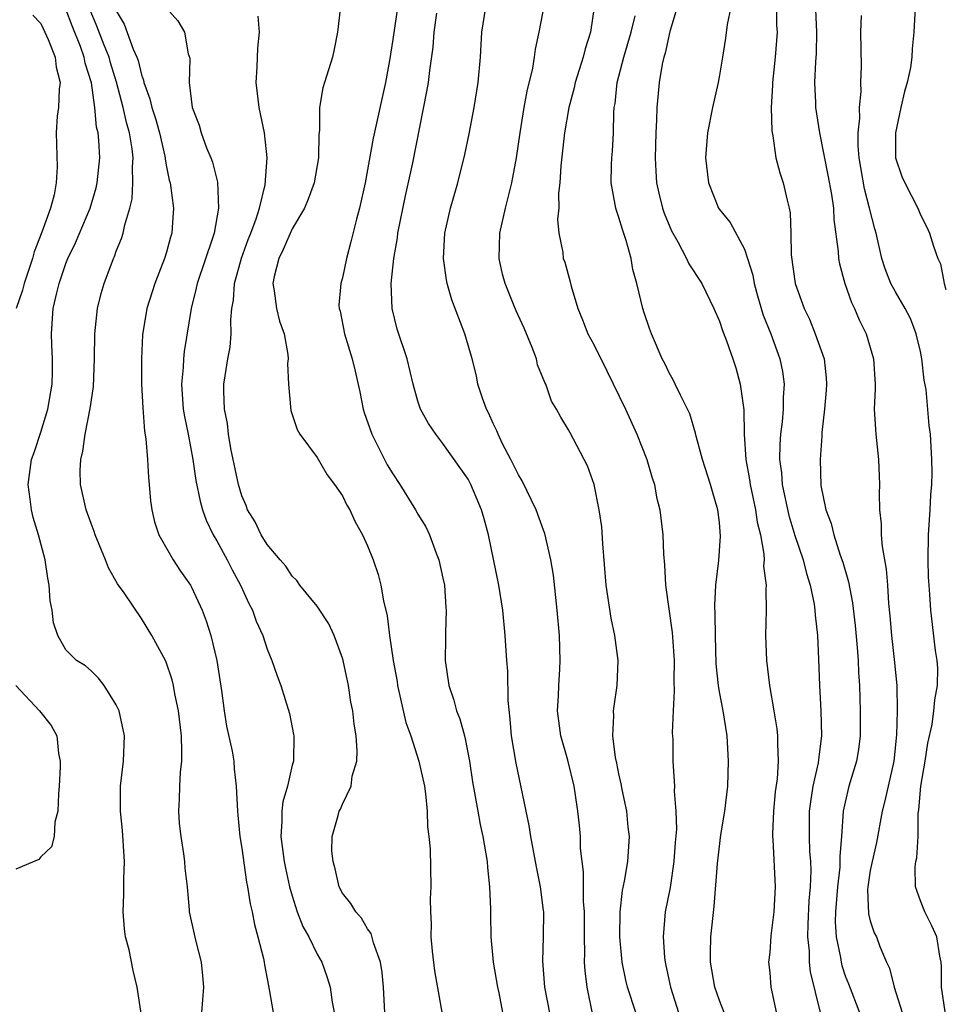
# Model space of a CAD drawing. Units: inches. Extents: x 2613000 to 2616000, y 1530000 to 1533000.
# Drawn here: x 2613515 to 2613589, y 1530830 to 1530908 of the extents above; entities that cross this region are included whole.
import ezdxf

# ---------------------------------------------------------------- set-up
doc = ezdxf.new("R2010")
doc.units = ezdxf.units.IN
doc.header["$MEASUREMENT"] = 0
doc.layers.add('LD26131530_2ft', color=83, linetype='Continuous')

msp = doc.modelspace()

# ---------------------------------------------------------------- linework, layer by layer
at = {"layer": 'LD26131530_2ft'}
for points, elevation in [([(2613545.585, 1530910.415), (2613545, 1530906.409), (2613544.736, 1530904.736), (2613544.416, 1530903), (2613543.434, 1530898.566), (2613542.817, 1530895), (2613542.365, 1530893), (2613542.113, 1530892.113), (2613541.675, 1530890.325), (2613541.322, 1530889), (2613541, 1530887.445), (2613540.864, 1530887), (2613540.715, 1530885.285), (2613540.747, 1530885), (2613540.811, 1530884.811), (2613541.16, 1530883), (2613541.781, 1530881), (2613542.016, 1530880.016), (2613542.373, 1530878.373), (2613542.648, 1530877), (2613542.731, 1530876.731), (2613543.351, 1530875), (2613544.566, 1530872.566), (2613545, 1530871.842), (2613545.556, 1530871), (2613546.812, 1530869), (2613547, 1530868.658), (2613547.624, 1530867.624), (2613547.921, 1530867), (2613548.453, 1530865.547), (2613548.673, 1530865), (2613549, 1530863.542), (2613549.109, 1530863), (2613549.223, 1530861.223), (2613549.249, 1530861), (2613549.188, 1530859.188), (2613549.198, 1530858.802), (2613549.173, 1530857), (2613549.455, 1530855), (2613549.856, 1530853.856), (2613550.074, 1530853), (2613550.349, 1530852.349), (2613550.704, 1530851), (2613550.777, 1530850.777), (2613551.12, 1530849), (2613551.354, 1530847.354), (2613551.516, 1530846.484), (2613551.763, 1530845), (2613551.958, 1530843.958), (2613552.178, 1530843), (2613552.518, 1530841), (2613552.54, 1530840.54), (2613552.705, 1530839), (2613552.779, 1530837.221), (2613552.768, 1530836.769), (2613552.808, 1530835), (2613552.996, 1530833), (2613553.344, 1530831), (2613553.448, 1530830.552), (2613553.748, 1530829)], 8078), ([(2613565, 1530826.97), (2613563.693, 1530831), (2613563.557, 1530831.557), (2613563.249, 1530833), (2613563.062, 1530835), (2613563.107, 1530837), (2613563.296, 1530838.704), (2613563.455, 1530839.455), (2613563.704, 1530841), (2613563.83, 1530843), (2613563.741, 1530843.741), (2613563.617, 1530845), (2613563.262, 1530846.738), (2613563.19, 1530847.19), (2613563, 1530847.994), (2613562.831, 1530848.831), (2613562.725, 1530849.275), (2613562.515, 1530851), (2613562.607, 1530852.607), (2613562.58, 1530853), (2613562.624, 1530853.376), (2613562.866, 1530855), (2613562.935, 1530857), (2613562.673, 1530859), (2613562.378, 1530860.378), (2613561.983, 1530863), (2613561.726, 1530866.274), (2613561.639, 1530867.639), (2613561.436, 1530869), (2613561.029, 1530871), (2613560.489, 1530872.489), (2613559.117, 1530875.117), (2613559, 1530875.366), (2613558.372, 1530876.372), (2613558.044, 1530877), (2613557.646, 1530877.646), (2613557.178, 1530879), (2613557.11, 1530879.11), (2613556.533, 1530880.533), (2613556.431, 1530881), (2613556.099, 1530881.901), (2613555.447, 1530883.447), (2613554.819, 1530884.819), (2613554.597, 1530885.403), (2613553.936, 1530887), (2613553.738, 1530887.738), (2613553.472, 1530889), (2613553.524, 1530891), (2613553.973, 1530893), (2613554.487, 1530895), (2613554.858, 1530897), (2613555.14, 1530899), (2613555.462, 1530901), (2613555.69, 1530902.31), (2613556.142, 1530904.142), (2613556.281, 1530905), (2613556.361, 1530905.639), (2613556.66, 1530907), (2613557.419, 1530911)], 8084), ([(2613525, 1530828.749), (2613524.662, 1530831), (2613524.342, 1530832.342), (2613524.022, 1530833.977), (2613523.749, 1530835), (2613523.65, 1530835.65), (2613523.541, 1530837), (2613523.6, 1530838.4), (2613523.6, 1530839.6), (2613523.655, 1530841), (2613523.487, 1530843.487), (2613523.336, 1530845), (2613523.33, 1530846.67), (2613523.346, 1530847), (2613523.576, 1530849), (2613523.667, 1530851), (2613523.236, 1530853), (2613523, 1530853.477), (2613522.03, 1530855), (2613521.595, 1530855.595), (2613521, 1530856.19), (2613520.564, 1530856.564), (2613519.836, 1530857), (2613519, 1530857.853), (2613518.342, 1530859), (2613518.007, 1530860.007), (2613517.907, 1530861), (2613517.746, 1530861.746), (2613517.671, 1530863), (2613517.551, 1530863.551), (2613517.354, 1530865), (2613516.809, 1530867), (2613516.386, 1530868.386), (2613516.252, 1530869), (2613516.156, 1530869.844), (2613515.996, 1530871), (2613516.245, 1530873), (2613516.457, 1530873.543), (2613517, 1530875.182), (2613517.557, 1530877), (2613517.904, 1530879), (2613517.936, 1530879.936), (2613517.94, 1530881), (2613517.87, 1530882.13), (2613517.85, 1530883), (2613517.987, 1530885), (2613518.261, 1530886.261), (2613518.462, 1530887), (2613519, 1530888.586), (2613519.156, 1530889), (2613519.761, 1530890.239), (2613520.915, 1530893), (2613521.399, 1530894.601), (2613521.485, 1530895), (2613521.693, 1530897), (2613521.628, 1530898.372), (2613521.557, 1530899), (2613521.435, 1530899.435), (2613521.303, 1530901), (2613521.024, 1530902.976), (2613520.528, 1530904.528), (2613520.451, 1530905), (2613520.146, 1530905.854), (2613519.489, 1530907.489), (2613519, 1530908.837)], 8066), ([(2613529.809, 1530829), (2613529.964, 1530831), (2613529.903, 1530831.903), (2613529.793, 1530833), (2613529.351, 1530834.649), (2613529.216, 1530835.216), (2613528.836, 1530837), (2613528.832, 1530837.167), (2613528.663, 1530839), (2613528.488, 1530840.488), (2613528.466, 1530841), (2613528.391, 1530841.609), (2613528.163, 1530843), (2613528.039, 1530844.039), (2613527.971, 1530845), (2613528.038, 1530845.962), (2613528.055, 1530847), (2613528.113, 1530848.113), (2613528.214, 1530849), (2613528.23, 1530849.77), (2613528.184, 1530851), (2613527.96, 1530853), (2613527.663, 1530854.337), (2613527.559, 1530855), (2613527.454, 1530855.454), (2613526.936, 1530856.936), (2613525.836, 1530859), (2613525, 1530860.333), (2613523.618, 1530862.382), (2613523.11, 1530863.11), (2613522.373, 1530864.373), (2613522.138, 1530865), (2613521.328, 1530867), (2613521.256, 1530867.256), (2613521, 1530867.891), (2613520.6, 1530869), (2613520.157, 1530871), (2613520.126, 1530872.126), (2613520.179, 1530873), (2613520.355, 1530873.645), (2613520.515, 1530875), (2613520.936, 1530877.064), (2613521, 1530877.561), (2613521.203, 1530878.797), (2613521.265, 1530881), (2613521.287, 1530883), (2613521.515, 1530885), (2613521.808, 1530886.193), (2613522.039, 1530887), (2613522.776, 1530889), (2613522.85, 1530889.15), (2613523, 1530889.578), (2613523.424, 1530890.576), (2613523.556, 1530891), (2613523.672, 1530891.672), (2613524.08, 1530893), (2613524.262, 1530893.738), (2613524.316, 1530895), (2613524.289, 1530896.289), (2613524.35, 1530897), (2613524.275, 1530897.725), (2613524.064, 1530899), (2613523.81, 1530899.81), (2613523.543, 1530901), (2613523.02, 1530903.02), (2613522.553, 1530904.553), (2613522.435, 1530905), (2613522.045, 1530905.955), (2613521.463, 1530907.463), (2613520.873, 1530908.874)], 8068), ([(2613523, 1530908.705), (2613523.633, 1530907.633), (2613524.356, 1530905.644), (2613524.65, 1530905), (2613524.741, 1530904.741), (2613525, 1530903.611), (2613525.173, 1530903.173), (2613525.194, 1530903), (2613525.686, 1530901.686), (2613525.822, 1530901), (2613526.126, 1530900.126), (2613526.437, 1530899), (2613526.858, 1530897.142), (2613526.884, 1530897), (2613526.886, 1530896.886), (2613527, 1530896.278), (2613527.218, 1530895.218), (2613527.285, 1530895), (2613527.561, 1530893), (2613527.462, 1530891.462), (2613527.418, 1530891), (2613527.315, 1530890.685), (2613527, 1530889.493), (2613526.849, 1530889), (2613526.068, 1530887), (2613525.443, 1530885), (2613525.088, 1530882.912), (2613525.002, 1530881), (2613525.022, 1530879), (2613525.109, 1530877.109), (2613525.254, 1530875.254), (2613525.364, 1530874.636), (2613525.496, 1530873), (2613525.56, 1530871.56), (2613525.624, 1530871), (2613525.716, 1530869.716), (2613525.823, 1530869), (2613526.041, 1530868.041), (2613526.393, 1530867), (2613527.526, 1530865), (2613528.118, 1530864.118), (2613528.91, 1530863), (2613529, 1530862.847), (2613529.844, 1530861), (2613530.164, 1530860.164), (2613530.524, 1530859), (2613530.999, 1530856.999), (2613531.374, 1530854.626), (2613531.585, 1530853), (2613531.781, 1530851.781), (2613532.218, 1530849.782), (2613532.347, 1530849), (2613532.394, 1530848.394), (2613532.548, 1530847), (2613532.641, 1530845), (2613532.685, 1530844.685), (2613532.843, 1530843), (2613533, 1530842.061), (2613533.372, 1530839.372), (2613533.45, 1530839), (2613533.651, 1530837.651), (2613533.805, 1530837), (2613533.989, 1530835.989), (2613534.272, 1530835), (2613534.712, 1530833.288), (2613534.768, 1530833), (2613534.79, 1530832.79), (2613535.107, 1530831.106), (2613535.176, 1530830.825), (2613535.479, 1530829)], 8070), ([(2613527, 1530908.911), (2613527.912, 1530907.912), (2613528.424, 1530907), (2613528.737, 1530905.263), (2613528.834, 1530905), (2613528.867, 1530904.867), (2613528.814, 1530903), (2613529.034, 1530901), (2613529.605, 1530899.605), (2613529.76, 1530899), (2613530.193, 1530897.806), (2613530.538, 1530897), (2613530.665, 1530896.665), (2613531.069, 1530895.069), (2613531.15, 1530893), (2613530.784, 1530891), (2613530.691, 1530890.691), (2613529.432, 1530887), (2613529.366, 1530886.634), (2613528.95, 1530885), (2613528.415, 1530881.585), (2613528.357, 1530881), (2613528.326, 1530880.326), (2613528.187, 1530879), (2613528.335, 1530877), (2613528.428, 1530876.428), (2613528.718, 1530875), (2613529.09, 1530873), (2613529.334, 1530871.334), (2613529.667, 1530869.667), (2613529.862, 1530869), (2613530.158, 1530868.158), (2613530.721, 1530867), (2613531, 1530866.525), (2613531.829, 1530865), (2613532.214, 1530864.214), (2613532.878, 1530863), (2613533.538, 1530861.538), (2613533.841, 1530861), (2613534.134, 1530860.134), (2613534.656, 1530859), (2613535, 1530857.894), (2613535.383, 1530857), (2613535.793, 1530855.793), (2613536.091, 1530855), (2613536.784, 1530852.784), (2613537.114, 1530851.114), (2613537.128, 1530851), (2613537.095, 1530849), (2613537, 1530848.664), (2613536.619, 1530847), (2613536.257, 1530845.743), (2613536.179, 1530845), (2613536.182, 1530844.182), (2613536.104, 1530843), (2613536.372, 1530841), (2613536.471, 1530840.471), (2613536.798, 1530839), (2613537, 1530838.267), (2613537.404, 1530837), (2613537.846, 1530835.846), (2613538.318, 1530835), (2613539, 1530833.623), (2613539.356, 1530833), (2613539.784, 1530831.783), (2613540.018, 1530831), (2613540.185, 1530829.815), (2613540.453, 1530828.453)], 8072), ([(2613540.817, 1530908.817), (2613540.618, 1530907), (2613540.354, 1530905.646), (2613540.209, 1530905), (2613539.582, 1530903), (2613539.432, 1530902.568), (2613539.167, 1530901), (2613539.167, 1530899.167), (2613539.121, 1530898.879), (2613539.103, 1530897), (2613538.745, 1530895), (2613538.285, 1530893.715), (2613537.98, 1530893), (2613537, 1530891.341), (2613536.293, 1530889.707), (2613535.933, 1530889), (2613535.568, 1530887.569), (2613535.464, 1530887), (2613535.574, 1530886.426), (2613535.751, 1530885), (2613535.989, 1530883.989), (2613536.35, 1530883), (2613536.659, 1530881.342), (2613536.678, 1530881), (2613536.641, 1530880.641), (2613536.708, 1530879), (2613536.887, 1530876.887), (2613537.387, 1530875.387), (2613537.616, 1530875), (2613539, 1530873.152), (2613539.777, 1530871.777), (2613540.362, 1530871), (2613541, 1530870.108), (2613541.361, 1530869.361), (2613541.583, 1530869), (2613542.025, 1530868.025), (2613542.598, 1530867), (2613543, 1530866.117), (2613543.453, 1530865), (2613543.835, 1530863.835), (2613544.067, 1530863), (2613544.264, 1530861.737), (2613544.563, 1530860.563), (2613544.732, 1530859), (2613545.033, 1530857), (2613545.341, 1530855.341), (2613545.384, 1530855), (2613546.057, 1530852.058), (2613546.437, 1530851), (2613547.089, 1530849), (2613547.525, 1530847), (2613547.609, 1530846.392), (2613547.74, 1530845), (2613547.765, 1530843.765), (2613547.872, 1530843), (2613547.975, 1530842.024), (2613548.037, 1530839), (2613547.969, 1530838.031), (2613548.003, 1530837), (2613548.063, 1530836.063), (2613548.03, 1530835), (2613548.132, 1530833.869), (2613548.32, 1530832.32), (2613549.222, 1530827.222)], 8076), ([(2613560.906, 1530828.906), (2613560.46, 1530831), (2613560.304, 1530832.304), (2613560.266, 1530833), (2613560.289, 1530833.711), (2613560.259, 1530835), (2613560.251, 1530837), (2613560.186, 1530837.814), (2613560.178, 1530840.178), (2613559.952, 1530842.048), (2613559.947, 1530843), (2613559.875, 1530843.875), (2613559.74, 1530845), (2613559.522, 1530846.478), (2613559.43, 1530847), (2613558.926, 1530849.074), (2613558.383, 1530851), (2613558.124, 1530853), (2613558.188, 1530854.188), (2613558.208, 1530855), (2613558.305, 1530856.305), (2613558.337, 1530857), (2613558.282, 1530859), (2613558.091, 1530861), (2613557.785, 1530863.786), (2613557.592, 1530865), (2613557.105, 1530867.105), (2613557, 1530867.361), (2613556.41, 1530869), (2613555.309, 1530871.309), (2613555, 1530871.784), (2613554.397, 1530873), (2613553.748, 1530874.252), (2613553.382, 1530875), (2613553.285, 1530875.285), (2613553, 1530875.859), (2613552.646, 1530876.646), (2613552.454, 1530877), (2613552.132, 1530877.868), (2613551.782, 1530879), (2613551.655, 1530879.655), (2613551.309, 1530881), (2613550.74, 1530883), (2613549.71, 1530885.71), (2613549.346, 1530887), (2613549.285, 1530887.284), (2613549.054, 1530889), (2613549.155, 1530891), (2613549.596, 1530893), (2613550.171, 1530895), (2613550.747, 1530897.253), (2613551.085, 1530898.915), (2613551.48, 1530901), (2613551.805, 1530903), (2613551.985, 1530905), (2613552.098, 1530907), (2613552.411, 1530909)], 8082), ([(2613561.022, 1530909), (2613560.736, 1530907), (2613560.317, 1530905.683), (2613560.156, 1530905), (2613559.513, 1530903), (2613559.431, 1530902.569), (2613559.012, 1530901), (2613558.681, 1530899), (2613558.368, 1530896.368), (2613558.288, 1530895), (2613558.184, 1530894.184), (2613558.217, 1530893), (2613558.1, 1530892.1), (2613558.222, 1530891), (2613558.524, 1530889.475), (2613558.566, 1530889), (2613558.695, 1530888.695), (2613559.132, 1530887.132), (2613559.2, 1530886.8), (2613559.73, 1530885), (2613560.109, 1530884.109), (2613560.532, 1530883), (2613561, 1530882.14), (2613562.049, 1530880.049), (2613563.52, 1530877), (2613564.425, 1530875), (2613565.219, 1530873), (2613565.622, 1530871.622), (2613565.834, 1530871), (2613566, 1530870), (2613566.265, 1530869), (2613566.324, 1530868.324), (2613566.494, 1530867), (2613566.548, 1530865.452), (2613566.618, 1530864.619), (2613566.697, 1530863), (2613567.224, 1530859.224), (2613567.392, 1530857), (2613567.375, 1530855.375), (2613567.408, 1530854.592), (2613567.31, 1530853), (2613567.245, 1530851.245), (2613567.279, 1530850.721), (2613567.295, 1530849), (2613567.403, 1530847.403), (2613567.409, 1530847), (2613567.391, 1530846.609), (2613567.524, 1530845), (2613567.579, 1530843.579), (2613567.477, 1530842.523), (2613567.382, 1530841), (2613567.065, 1530838.935), (2613566.687, 1530837), (2613566.523, 1530835), (2613566.628, 1530833.372), (2613566.669, 1530833), (2613566.739, 1530832.739), (2613567.102, 1530831), (2613567.751, 1530829)], 8086), ([(2613567.645, 1530909), (2613567.045, 1530907.045), (2613566.679, 1530905.321), (2613566.578, 1530905), (2613566.452, 1530904.452), (2613566.195, 1530903), (2613566.125, 1530902.126), (2613566.004, 1530901), (2613565.997, 1530899.997), (2613565.94, 1530899), (2613565.888, 1530897), (2613565.928, 1530895.928), (2613565.998, 1530895), (2613566.174, 1530894.174), (2613566.468, 1530893), (2613566.6, 1530892.6), (2613567.182, 1530891.182), (2613567.679, 1530890.321), (2613568.387, 1530889), (2613568.574, 1530888.574), (2613569.585, 1530887), (2613570.557, 1530885), (2613571, 1530884.014), (2613571.25, 1530883.25), (2613571.561, 1530882.438), (2613572.066, 1530881), (2613572.293, 1530880.293), (2613572.655, 1530879), (2613572.942, 1530876.942), (2613572.967, 1530875), (2613573.094, 1530873), (2613573.393, 1530871.393), (2613573.446, 1530871), (2613573.879, 1530869), (2613574.006, 1530868.006), (2613574.255, 1530867), (2613574.534, 1530865.466), (2613574.544, 1530865), (2613574.516, 1530864.516), (2613574.709, 1530863), (2613574.689, 1530862.689), (2613574.72, 1530861), (2613574.672, 1530859), (2613574.73, 1530857), (2613574.988, 1530855), (2613575.339, 1530853), (2613575.558, 1530851.558), (2613575.616, 1530851), (2613575.608, 1530850.392), (2613575.675, 1530849), (2613575.587, 1530847.587), (2613575.44, 1530846.56), (2613575.288, 1530845), (2613575.213, 1530843.213), (2613575.212, 1530843), (2613575.237, 1530842.763), (2613575.432, 1530839), (2613575.327, 1530837), (2613575.099, 1530835.099), (2613575, 1530833.76), (2613574.914, 1530833), (2613575, 1530832.173), (2613575.093, 1530831), (2613575.787, 1530827.787)], 8090), ([(2613571.896, 1530909), (2613571.621, 1530907.621), (2613571.481, 1530906.519), (2613571.243, 1530905), (2613571, 1530903.583), (2613570.889, 1530903), (2613570.44, 1530901), (2613570.049, 1530899), (2613569.892, 1530897), (2613570.132, 1530895), (2613570.929, 1530893), (2613571, 1530892.895), (2613571.863, 1530891.863), (2613573, 1530889.723), (2613573.243, 1530889), (2613573.651, 1530887.651), (2613573.761, 1530887), (2613574.031, 1530886.031), (2613574.49, 1530884.489), (2613575.097, 1530883), (2613575.812, 1530881), (2613576.003, 1530880.003), (2613576.144, 1530879), (2613576.069, 1530877.931), (2613576.075, 1530877), (2613575.984, 1530875.984), (2613575.855, 1530875), (2613575.801, 1530874.199), (2613575.777, 1530873), (2613575.933, 1530871.933), (2613575.998, 1530871), (2613576.253, 1530869.747), (2613576.527, 1530868.526), (2613577, 1530866.944), (2613577.665, 1530865), (2613577.924, 1530863.924), (2613578.222, 1530863), (2613578.529, 1530861.472), (2613578.588, 1530861), (2613578.603, 1530860.602), (2613578.791, 1530859), (2613578.888, 1530857.112), (2613578.955, 1530855), (2613579.062, 1530853), (2613579.112, 1530851), (2613578.875, 1530849.125), (2613578.854, 1530848.853), (2613578.44, 1530847), (2613578.236, 1530845.764), (2613578.144, 1530845), (2613578.132, 1530843), (2613578.176, 1530841.824), (2613578.245, 1530841), (2613578.274, 1530840.274), (2613578.222, 1530839), (2613578.119, 1530837.881), (2613578.02, 1530836.02), (2613578, 1530835), (2613578.133, 1530833.867), (2613578.146, 1530833), (2613578.219, 1530832.219), (2613579.011, 1530829)], 8092), ([(2613575.544, 1530909), (2613575.551, 1530907.551), (2613575.587, 1530907), (2613575.445, 1530905), (2613575.219, 1530903), (2613575.22, 1530902.78), (2613575.122, 1530901), (2613575.155, 1530899.155), (2613575.24, 1530898.76), (2613575.486, 1530897), (2613575.797, 1530895.797), (2613576.07, 1530895), (2613576.383, 1530893.617), (2613576.552, 1530893), (2613576.626, 1530892.626), (2613576.689, 1530891), (2613576.714, 1530889.286), (2613577.026, 1530887), (2613577.737, 1530885), (2613578.151, 1530884.151), (2613578.628, 1530883), (2613579.328, 1530881), (2613579.497, 1530879.497), (2613579.529, 1530879), (2613579.501, 1530878.499), (2613579.361, 1530877), (2613579.146, 1530875.146), (2613579.148, 1530874.852), (2613579.014, 1530873), (2613579.078, 1530870.922), (2613579.461, 1530869), (2613579.901, 1530867.901), (2613580.098, 1530867), (2613580.617, 1530865.383), (2613580.821, 1530864.821), (2613581.271, 1530863.27), (2613581.591, 1530861.591), (2613581.799, 1530859.799), (2613581.961, 1530858.038), (2613582.031, 1530857), (2613582.059, 1530856.059), (2613582.132, 1530855), (2613582.201, 1530853), (2613582.207, 1530851), (2613582.073, 1530849.927), (2613581.912, 1530849), (2613581.3, 1530847), (2613581, 1530845.731), (2613580.853, 1530845), (2613580.713, 1530843), (2613580.569, 1530841.431), (2613580.583, 1530841), (2613580.565, 1530840.565), (2613580.38, 1530839), (2613580.23, 1530837), (2613580.216, 1530836.216), (2613580.295, 1530835), (2613580.623, 1530833.377), (2613580.671, 1530833), (2613580.73, 1530832.73), (2613581, 1530831.914), (2613581.269, 1530831.269), (2613582.143, 1530829)], 8094), ([(2613578.624, 1530909.376), (2613578.724, 1530907), (2613578.694, 1530905.306), (2613578.637, 1530904.637), (2613578.557, 1530903), (2613578.631, 1530901.369), (2613578.633, 1530901), (2613578.964, 1530899), (2613579.63, 1530895.63), (2613579.909, 1530894.091), (2613580.061, 1530893), (2613580.095, 1530892.095), (2613580.454, 1530889.546), (2613580.477, 1530889), (2613580.553, 1530888.554), (2613580.971, 1530887), (2613581.5, 1530885.5), (2613581.746, 1530885), (2613582.113, 1530884.113), (2613582.675, 1530883), (2613583.27, 1530881), (2613583.377, 1530879), (2613583.381, 1530878.619), (2613583.321, 1530877), (2613583.448, 1530875), (2613583.648, 1530873), (2613583.729, 1530871), (2613583.718, 1530870.283), (2613583.745, 1530869), (2613583.873, 1530867.873), (2613583.869, 1530867), (2613583.935, 1530866.065), (2613584.277, 1530864.276), (2613584.382, 1530863), (2613584.462, 1530861.538), (2613584.568, 1530860.567), (2613584.678, 1530859), (2613584.91, 1530857.09), (2613585.12, 1530855), (2613585.141, 1530853), (2613585.096, 1530851.096), (2613584.881, 1530849), (2613584.164, 1530845.836), (2613583.95, 1530845), (2613583.49, 1530842.511), (2613583.139, 1530841), (2613583, 1530840.286), (2613582.803, 1530839), (2613582.785, 1530838.785), (2613582.855, 1530836.855), (2613583, 1530836.292), (2613583.32, 1530835.32), (2613583.486, 1530835), (2613583.769, 1530834.231), (2613584.292, 1530833), (2613584.521, 1530832.521), (2613584.888, 1530831), (2613585.541, 1530829)], 8096), ([(2613586.581, 1530909), (2613586.471, 1530907), (2613586.337, 1530905.663), (2613586.314, 1530905), (2613586.199, 1530904.199), (2613585.946, 1530903), (2613585.734, 1530902.266), (2613585.429, 1530901), (2613584.997, 1530899), (2613585.019, 1530897), (2613585.521, 1530895.521), (2613585.755, 1530895), (2613586.784, 1530893), (2613587, 1530892.476), (2613587.489, 1530891.489), (2613587.703, 1530891), (2613588.034, 1530889.966), (2613588.383, 1530889), (2613588.577, 1530888.577), (2613588.89, 1530887), (2613589, 1530886.531)], 8100), ([(2613516.353, 1530908.353), (2613517, 1530907.675), (2613517.33, 1530907), (2613517.59, 1530906.41), (2613518.145, 1530905), (2613518.224, 1530904.224), (2613518.528, 1530903), (2613518.451, 1530902.451), (2613518.413, 1530901), (2613518.312, 1530900.312), (2613518.218, 1530899), (2613518.292, 1530896.292), (2613518.232, 1530895), (2613518.063, 1530894.063), (2613517.778, 1530893), (2613517.072, 1530891.072), (2613516.481, 1530889.519), (2613516.348, 1530889), (2613515.665, 1530887), (2613515.54, 1530886.459), (2613515.031, 1530885)], 8064), ([(2613544.385, 1530829), (2613544.279, 1530831), (2613544.161, 1530832.162), (2613544.017, 1530833), (2613543.466, 1530834.534), (2613543.275, 1530835.275), (2613543, 1530835.662), (2613542.508, 1530836.508), (2613542.054, 1530837), (2613541.667, 1530837.667), (2613541, 1530838.497), (2613540.75, 1530839), (2613540.434, 1530840.434), (2613540.257, 1530841), (2613540.166, 1530841.833), (2613540.194, 1530843), (2613540.661, 1530844.661), (2613540.743, 1530845), (2613540.834, 1530845.166), (2613541, 1530845.564), (2613541.695, 1530847), (2613541.786, 1530847.786), (2613542.14, 1530849), (2613542.176, 1530849.824), (2613542.095, 1530851), (2613541.933, 1530851.933), (2613541.818, 1530853), (2613541.678, 1530853.678), (2613541.475, 1530855), (2613541.056, 1530857), (2613541, 1530857.187), (2613540.333, 1530859), (2613539.924, 1530859.924), (2613539, 1530861.32), (2613537.622, 1530863), (2613537.375, 1530863.375), (2613537, 1530863.709), (2613536.495, 1530864.495), (2613536.039, 1530865), (2613535, 1530866.229), (2613534.536, 1530867), (2613534.044, 1530868.044), (2613533.452, 1530869), (2613533.329, 1530869.329), (2613533, 1530870.092), (2613532.731, 1530871), (2613532.128, 1530873.872), (2613531.937, 1530875), (2613531.852, 1530875.852), (2613531.62, 1530877), (2613531.556, 1530878.444), (2613531.565, 1530879), (2613531.661, 1530879.661), (2613531.887, 1530881), (2613532.062, 1530881.938), (2613532.15, 1530883), (2613532.114, 1530884.114), (2613532.196, 1530885), (2613532.325, 1530885.675), (2613532.403, 1530887), (2613532.977, 1530889.023), (2613533.511, 1530890.489), (2613533.718, 1530891), (2613534.141, 1530892.141), (2613534.397, 1530893), (2613534.84, 1530894.841), (2613535.019, 1530897), (2613534.808, 1530899), (2613534.383, 1530901), (2613534.142, 1530903), (2613534.225, 1530904.225), (2613534.264, 1530905.737), (2613534.404, 1530907), (2613534.283, 1530908.283)], 8074), ([(2613557.749, 1530827.749), (2613557.105, 1530831), (2613556.933, 1530833.067), (2613557.011, 1530835), (2613557.013, 1530837), (2613557, 1530837.109), (2613556.747, 1530839), (2613556.456, 1530840.456), (2613556.37, 1530841), (2613556.002, 1530843), (2613555.865, 1530843.865), (2613554.828, 1530848.828), (2613554.464, 1530851), (2613554.343, 1530852.343), (2613554.181, 1530853.819), (2613554.147, 1530856.147), (2613554.073, 1530857), (2613553.94, 1530859), (2613553.758, 1530861), (2613553.456, 1530863), (2613552.619, 1530867), (2613552.281, 1530868.281), (2613552.064, 1530869), (2613551.225, 1530871), (2613551, 1530871.429), (2613549, 1530874.273), (2613548.441, 1530875), (2613547.849, 1530875.849), (2613547.214, 1530877), (2613547, 1530877.629), (2613546.619, 1530879), (2613546.162, 1530881), (2613545.364, 1530883.364), (2613544.944, 1530885), (2613544.889, 1530887), (2613545.081, 1530889), (2613545.372, 1530890.628), (2613545.413, 1530891), (2613546.023, 1530893.977), (2613546.588, 1530896.588), (2613547.725, 1530902.275), (2613547.84, 1530903), (2613547.943, 1530903.943), (2613548.207, 1530905.793), (2613548.3, 1530907), (2613548.522, 1530908.522)], 8080), ([(2613571.365, 1530829), (2613571, 1530829.952), (2613570.639, 1530831), (2613570.285, 1530833), (2613570.276, 1530833.724), (2613570.322, 1530835), (2613570.581, 1530837.419), (2613570.839, 1530840.839), (2613571.121, 1530843.121), (2613571.43, 1530845), (2613571.659, 1530847), (2613571.723, 1530849), (2613571.604, 1530851), (2613571.284, 1530853), (2613571, 1530854.496), (2613570.918, 1530855), (2613570.747, 1530856.747), (2613570.677, 1530859), (2613570.658, 1530860.658), (2613570.621, 1530861.379), (2613570.699, 1530863), (2613570.946, 1530864.946), (2613571.095, 1530866.905), (2613571, 1530867.97), (2613570.878, 1530869), (2613570.439, 1530870.439), (2613570.289, 1530871), (2613569.655, 1530873), (2613569.151, 1530874.849), (2613569.102, 1530875.102), (2613568.634, 1530876.634), (2613568.46, 1530877), (2613567.888, 1530878.112), (2613567.484, 1530879), (2613567.322, 1530879.322), (2613567, 1530879.878), (2613566.641, 1530880.641), (2613566.449, 1530881), (2613565.586, 1530883), (2613565.424, 1530883.424), (2613565, 1530884.672), (2613564.896, 1530885), (2613564.421, 1530887), (2613564.112, 1530888.112), (2613563.974, 1530889), (2613563.579, 1530890.421), (2613563.283, 1530891.283), (2613563, 1530892.242), (2613562.796, 1530892.796), (2613562.747, 1530893), (2613562.708, 1530893.292), (2613562.382, 1530895), (2613562.402, 1530896.402), (2613562.427, 1530897), (2613562.481, 1530897.519), (2613562.577, 1530899), (2613562.598, 1530900.598), (2613562.63, 1530901), (2613562.688, 1530901.312), (2613562.859, 1530903), (2613563.395, 1530905), (2613563.97, 1530907), (2613564.301, 1530908.301)], 8088), ([(2613588.956, 1530829.044), (2613588.678, 1530831), (2613588.664, 1530832.664), (2613588.628, 1530833), (2613588.531, 1530833.468), (2613588.291, 1530835), (2613587.901, 1530835.901), (2613587.347, 1530837), (2613587, 1530837.888), (2613586.594, 1530839), (2613586.582, 1530840.582), (2613586.635, 1530841), (2613586.703, 1530841.296), (2613586.808, 1530843), (2613586.822, 1530844.822), (2613586.875, 1530845.125), (2613587.025, 1530847), (2613587.362, 1530849), (2613587.578, 1530850.422), (2613587.918, 1530851.918), (2613588.069, 1530853), (2613588.132, 1530853.868), (2613588.353, 1530855), (2613588.381, 1530856.381), (2613588.334, 1530857), (2613588.202, 1530857.798), (2613587.814, 1530861), (2613587.745, 1530862.255), (2613587.676, 1530863), (2613587.637, 1530863.637), (2613587.594, 1530865), (2613587.621, 1530867), (2613587.759, 1530869), (2613587.815, 1530870.185), (2613587.886, 1530871), (2613587.919, 1530871.919), (2613587.902, 1530873), (2613587.795, 1530875), (2613587.689, 1530875.689), (2613587.443, 1530878.557), (2613587.296, 1530879.296), (2613587.114, 1530881), (2613587, 1530881.592), (2613586.662, 1530883), (2613586.202, 1530884.202), (2613585.781, 1530885), (2613585, 1530886.326), (2613584.632, 1530887), (2613584.178, 1530888.178), (2613583.913, 1530889), (2613583.469, 1530891), (2613583.359, 1530891.359), (2613582.95, 1530893), (2613582.539, 1530894.539), (2613582.12, 1530897), (2613582.04, 1530897.96), (2613582.039, 1530899), (2613582.166, 1530900.166), (2613582.14, 1530901), (2613582.266, 1530902.266), (2613582.255, 1530903), (2613582.291, 1530904.291), (2613582.247, 1530907), (2613582.312, 1530908.312)], 8098), ([(2613515.009, 1530855.009), (2613516.881, 1530853), (2613517.83, 1530851.829), (2613518.276, 1530851), (2613518.398, 1530849.601), (2613518.532, 1530849), (2613518.542, 1530848.542), (2613518.457, 1530847), (2613518.402, 1530846.402), (2613518.359, 1530845), (2613518.124, 1530844.124), (2613518.057, 1530843), (2613517.838, 1530842.162), (2613517, 1530841.366), (2613516.833, 1530841.166), (2613515, 1530840.393)], 8064)]:
    msp.add_lwpolyline(points, dxfattribs=dict(at, elevation=elevation))

doc.saveas('drawing.dxf')
